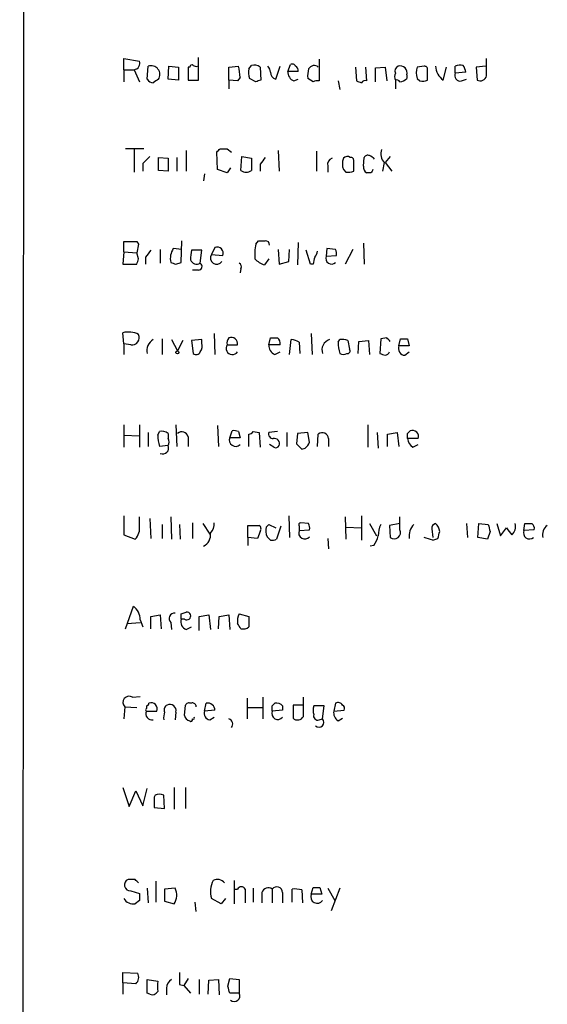
# Model space of a CAD drawing. Extents: x 19 to 1050, y 0 to 889.
# Drawn here: x 858 to 910, y 662 to 758 of the extents above; entities that cross this region are included whole.
import ezdxf

# ---------------------------------------------------------------- set-up
doc = ezdxf.new("R2010")
doc.units = 0
doc.header["$MEASUREMENT"] = 0
doc.layers.add('MAIN', color=5, linetype='CONTINUOUS')

msp = doc.modelspace()

# ---------------------------------------------------------------- linework, layer by layer
at = {"layer": 'MAIN'}
for p, q in [((858.774, 856.1493), (858.3507, 55.8799)), ((868.5107, 753.3639), (868.5107, 754.4646)), ((868.5107, 754.4646), (870.0347, 754.2106)), ((875.792, 752.3479), (875.792, 754.5493)), ((887.5607, 754.3799), (887.5607, 752.2633)), ((903.9013, 752.7713), (903.9013, 754.4646)), ((868.5107, 753.3639), (868.5107, 752.1786)), ((868.5107, 753.3639), (869.5267, 753.3639)), ((869.5267, 753.3639), (870.0347, 752.1786)), ((870.7967, 752.4326), (870.8813, 753.7026)), ((872.8287, 752.4326), (872.9133, 753.7026)), ((872.9133, 753.7026), (873.8447, 753.6179)), ((873.8447, 753.6179), (873.8447, 752.3479)), ((874.9453, 753.6179), (874.776, 753.6179)), ((874.776, 753.6179), (874.776, 752.3479)), ((878.7553, 753.6179), (879.6867, 753.7026)), ((878.7553, 752.3479), (878.7553, 753.6179)), ((880.7027, 753.4486), (880.9567, 753.7873)), ((881.8033, 753.6179), (881.888, 752.3479)), ((883.3273, 752.4326), (883.7507, 753.7026)), ((884.5127, 753.1946), (884.7667, 753.8719)), ((885.5287, 753.1946), (884.5127, 753.1946)), ((891.1167, 753.6179), (891.2013, 752.2633)), ((892.2173, 752.2633), (892.1327, 753.6179)), ((893.064, 753.5333), (893.9953, 753.6179)), ((893.064, 752.1786), (893.064, 753.5333)), ((893.9953, 753.6179), (894.1647, 752.2633)), ((897.8053, 753.7026), (897.128, 753.6179)), ((898.144, 752.3479), (898.144, 753.3639)), ((899.668, 752.3479), (900.0067, 753.6179)), ((900.8533, 753.0253), (900.8533, 753.7026)), ((901.8693, 753.1099), (900.8533, 753.0253)), ((903.8167, 753.7026), (902.8853, 753.6179)), ((902.8853, 753.6179), (902.97, 752.3479)), ((873.8447, 752.3479), (872.8287, 752.4326)), ((874.776, 752.3479), (875.792, 752.3479)), ((878.7553, 752.3479), (878.7553, 751.5013)), ((879.602, 752.2633), (878.7553, 752.3479)), ((879.856, 752.6019), (879.602, 752.2633)), ((881.38, 752.1786), (880.7873, 752.5173)), ((885.1053, 752.2633), (885.5287, 752.4326)), ((886.968, 752.1786), (886.46, 752.5173)), ((889.4233, 752.2633), (889.5927, 751.4166)), ((895.0113, 752.3479), (895.0113, 751.5013)), ((896.112, 752.8559), (896.112, 752.5173)), ((897.128, 752.5173), (897.382, 752.2633)), ((901.446, 752.2633), (901.954, 752.4326)), ((870.458, 745.6593), (868.68, 745.6593)), ((869.5267, 745.5746), (869.5267, 743.3733)), ((874.6067, 745.4899), (874.6067, 743.4579)), ((877.6547, 743.6273), (877.57, 745.3206)), ((877.9087, 745.6593), (878.586, 745.6593)), ((878.586, 745.6593), (879.0093, 745.3206)), ((883.5813, 745.4899), (883.666, 743.4579)), ((887.3067, 745.4053), (887.3067, 743.4579)), ((871.8973, 743.5426), (871.8973, 744.8126)), ((871.8973, 744.8126), (872.8287, 744.7279)), ((872.8287, 744.7279), (872.8287, 743.4579)), ((873.6753, 744.8126), (873.6753, 743.4579)), ((879.9407, 743.5426), (880.0253, 744.8973)), ((880.0253, 744.8973), (880.9567, 744.7279)), ((890.9473, 743.4579), (890.9473, 744.4739)), ((891.8787, 743.9659), (891.9633, 744.8126)), ((894.5033, 744.8973), (893.9953, 744.3046)), ((870.3733, 744.2199), (870.3733, 743.4579)), ((872.8287, 743.4579), (871.8973, 743.5426)), ((878.586, 743.2886), (877.6547, 743.6273)), ((878.9247, 743.7966), (878.586, 743.2886)), ((881.8033, 744.1353), (881.8033, 743.4579)), ((888.4073, 743.9659), (888.4073, 743.3733)), ((889.9313, 743.6273), (890.1853, 743.3733)), ((893.9107, 744.3046), (893.7413, 743.4579)), ((893.9953, 744.3046), (894.6727, 743.4579)), ((876.3847, 743.2039), (876.3, 742.5266)), ((892.6407, 743.2886), (892.2173, 743.2886)), ((874.0987, 734.5679), (874.1833, 736.6846)), ((881.38, 736.3459), (881.634, 736.6846)), ((868.5107, 735.5839), (868.5107, 736.5999)), ((869.7807, 736.5999), (869.95, 736.3459)), ((869.95, 736.3459), (869.7807, 735.4993)), ((872.0667, 735.8379), (872.0667, 734.4833)), ((874.1833, 735.8379), (873.3367, 735.9226)), ((876.1307, 735.7533), (875.1147, 735.7533)), ((875.9613, 734.4833), (876.1307, 735.7533)), ((877.4007, 736.0073), (877.062, 735.3299)), ((883.5813, 735.8379), (883.666, 734.3986)), ((884.5973, 734.6526), (884.682, 735.8379)), ((885.5287, 736.5153), (885.444, 734.3139)), ((886.714, 734.3986), (886.2907, 735.7533)), ((888.3227, 735.9226), (888.238, 735.1606)), ((889.1693, 735.8379), (888.3227, 735.9226)), ((890.8627, 735.8379), (890.1007, 734.3986)), ((891.8787, 736.4306), (891.9633, 734.3986)), ((868.5107, 735.5839), (868.426, 734.3986)), ((868.5107, 735.5839), (869.7807, 735.4993)), ((869.95, 734.9066), (869.7807, 735.4993)), ((870.6273, 735.0759), (870.6273, 734.3986)), ((877.062, 735.3299), (878.1627, 735.2453)), ((882.65, 734.9066), (882.2267, 734.3139)), ((888.238, 735.1606), (889.254, 735.2453)), ((868.426, 734.3986), (869.7807, 734.3986)), ((873.5907, 734.3986), (874.0987, 734.5679)), ((875.792, 733.8059), (875.1993, 733.8059)), ((879.9407, 733.9753), (879.856, 733.5519)), ((883.666, 734.3986), (884.5973, 734.6526)), ((886.968, 734.3986), (886.714, 734.3986)), ((868.5107, 726.6093), (868.426, 727.7099)), ((872.236, 727.1173), (872.236, 725.5933)), ((877.316, 727.6253), (877.4007, 725.5933)), ((882.65, 726.5246), (882.8193, 727.2019)), ((886.7987, 727.6253), (886.8833, 725.5933)), ((893.572, 727.1173), (893.4873, 725.6779)), ((894.1647, 727.2019), (893.572, 727.1173)), ((895.35, 726.4399), (895.5193, 727.1173)), ((896.1967, 727.1173), (896.366, 726.4399)), ((868.5107, 726.6093), (868.5107, 725.5933)), ((869.188, 726.5246), (868.5107, 726.6093)), ((873.1673, 727.0326), (873.76, 725.9319)), ((874.268, 726.9479), (873.76, 725.9319)), ((876.1307, 727.0326), (875.1147, 726.9479)), ((875.1147, 726.9479), (875.284, 725.6779)), ((876.1307, 726.6939), (876.1307, 727.0326)), ((878.586, 726.5246), (879.602, 726.5246)), ((883.7507, 726.5246), (882.65, 726.5246)), ((884.682, 725.5933), (884.8513, 727.0326)), ((885.6133, 726.7786), (885.698, 725.6779)), ((889.4233, 726.7786), (889.5927, 727.0326)), ((890.3547, 726.9479), (890.524, 726.1013)), ((891.3707, 725.6779), (891.4553, 726.8633)), ((891.4553, 726.8633), (892.3867, 726.9479)), ((892.3867, 726.9479), (892.4713, 725.5933)), ((896.366, 726.4399), (895.35, 726.4399)), ((883.2427, 725.5933), (883.7507, 725.8473)), ((895.9427, 725.5086), (896.366, 725.8473)), ((868.5107, 718.7353), (868.5107, 716.5339)), ((870.0347, 718.7353), (870.0347, 716.5339)), ((873.5907, 718.7353), (873.6753, 716.6186)), ((877.6547, 718.6506), (877.7393, 716.6186)), ((892.302, 718.7353), (892.302, 716.5339)), ((868.5107, 717.7193), (870.0347, 717.6346)), ((870.8813, 717.9733), (870.8813, 716.6186)), ((871.8127, 717.7193), (871.982, 718.0579)), ((872.8287, 717.8886), (872.8287, 717.3806)), ((874.776, 717.5499), (874.776, 716.6186)), ((878.84, 717.4653), (879.094, 718.1426)), ((879.856, 717.4653), (878.84, 717.4653)), ((879.6867, 718.0579), (879.856, 717.4653)), ((880.7027, 716.6186), (880.7027, 717.8039)), ((881.126, 718.0579), (881.7187, 717.9733)), ((881.7187, 717.9733), (881.8033, 716.5339)), ((883.4967, 718.0579), (882.65, 717.9733)), ((884.428, 717.9733), (884.428, 716.6186)), ((885.444, 717.8886), (885.3593, 716.8726)), ((886.46, 717.9733), (885.444, 717.8886)), ((886.6293, 717.0419), (886.46, 717.9733)), ((887.3913, 716.6186), (887.476, 717.8039)), ((893.2333, 717.9733), (893.318, 716.4493)), ((894.2493, 717.8039), (895.1807, 717.9733)), ((894.2493, 716.6186), (894.2493, 717.8039)), ((895.1807, 717.9733), (895.35, 716.6186)), ((896.1967, 717.8886), (896.4507, 718.1426)), ((872.8287, 716.7033), (871.982, 716.6186)), ((883.158, 716.5339), (882.7347, 716.7879)), ((888.492, 717.3806), (888.492, 716.6186)), ((897.2127, 717.3806), (896.1967, 717.3806)), ((896.7047, 716.5339), (897.2127, 716.7879)), ((885.8673, 716.3646), (886.206, 716.4493)), ((868.5107, 709.8453), (868.5107, 707.9826)), ((884.5973, 709.8453), (884.682, 707.7286)), ((891.7093, 709.8453), (891.7093, 707.4746)), ((870.0347, 708.9139), (870.0347, 709.7606)), ((871.0507, 709.5913), (871.1353, 707.6439)), ((872.236, 708.9986), (872.236, 707.6439)), ((873.0827, 709.7606), (873.1673, 707.5593)), ((873.9293, 708.9986), (874.014, 707.5593)), ((875.1993, 709.1679), (875.1993, 707.6439)), ((876.2153, 709.0833), (876.8927, 708.0673)), ((880.618, 707.7286), (880.618, 708.9139)), ((880.618, 708.9139), (881.7187, 708.9139)), ((882.396, 708.7446), (882.65, 708.9986)), ((882.65, 708.9986), (883.3273, 708.6599)), ((883.8353, 708.8293), (883.412, 707.5593)), ((885.6133, 708.8293), (885.6133, 708.4059)), ((886.5447, 709.0833), (885.7827, 709.1679)), ((890.1007, 709.7606), (890.1853, 707.5593)), ((892.4713, 709.0833), (893.1487, 707.8979)), ((895.4347, 709.0833), (894.4187, 708.9139)), ((894.4187, 708.9139), (894.5033, 707.7286)), ((895.4347, 708.4906), (895.4347, 709.7606)), ((901.954, 709.0833), (902.0387, 707.7286)), ((903.0547, 707.7286), (903.1393, 709.0833)), ((903.1393, 709.0833), (904.0707, 708.9986)), ((904.9173, 709.0833), (905.256, 707.8979)), ((907.542, 708.4059), (907.6267, 709.0833)), ((868.5107, 707.9826), (869.6113, 707.5593)), ((881.8033, 708.3213), (881.5493, 707.6439)), ((885.6133, 708.4059), (886.6293, 708.4906)), ((890.1853, 708.7446), (891.7093, 708.6599)), ((898.5673, 708.5753), (898.652, 707.7286)), ((904.24, 708.3213), (903.986, 707.5593)), ((905.256, 707.8979), (905.8487, 708.6599)), ((908.558, 708.4906), (907.542, 708.4059)), ((880.618, 707.7286), (880.618, 706.9666)), ((881.5493, 707.6439), (880.618, 707.7286)), ((882.8193, 707.4746), (882.4807, 707.8133)), ((888.4073, 707.6439), (888.492, 706.6279)), ((892.8947, 706.9666), (892.556, 706.8819)), ((898.652, 707.4746), (899.16, 707.6439)), ((903.986, 707.5593), (903.0547, 707.7286)), ((868.68, 698.8386), (869.442, 701.0399)), ((871.1353, 700.0239), (872.0667, 700.1933)), ((872.0667, 700.1933), (872.1513, 698.8386)), ((874.0987, 700.2779), (874.6067, 700.4473)), ((875.8767, 700.0239), (876.808, 700.1933)), ((876.808, 700.1933), (876.9773, 698.7539)), ((877.824, 700.0239), (878.7553, 700.1933)), ((878.7553, 700.1933), (878.84, 698.7539)), ((879.7713, 700.2779), (880.7027, 700.0239)), ((868.8493, 699.3466), (870.1193, 699.4313)), ((870.1193, 699.6853), (870.3733, 699.0079)), ((871.1353, 698.8386), (871.1353, 700.0239)), ((873.0827, 699.4313), (873.1673, 698.7539)), ((874.4373, 699.7699), (874.0987, 699.7699)), ((875.8767, 698.6693), (875.8767, 700.0239)), ((877.7393, 698.8386), (877.824, 700.0239)), ((874.6067, 698.7539), (875.1147, 699.0079)), ((869.3573, 692.1499), (870.1193, 692.2346)), ((876.3847, 690.7953), (876.554, 691.5573)), ((880.5333, 692.0653), (880.5333, 690.0333)), ((882.0573, 692.1499), (882.0573, 690.0333)), ((882.9887, 691.3033), (883.2427, 691.5573)), ((886.0367, 690.2873), (886.0367, 692.1499)), ((889.1693, 691.5573), (889, 690.7953)), ((868.5953, 691.2186), (868.5107, 690.0333)), ((868.5953, 691.2186), (869.7807, 691.1339)), ((870.712, 691.3033), (870.712, 691.0493)), ((870.712, 690.7953), (871.728, 690.7953)), ((873.5907, 690.7106), (873.506, 689.9486)), ((874.4373, 690.3719), (874.522, 691.3879)), ((875.538, 691.3879), (875.538, 691.2186)), ((877.4007, 690.8799), (876.3847, 690.7953)), ((880.618, 691.1339), (882.0573, 691.1339)), ((884.0047, 690.8799), (882.9887, 690.7953)), ((884.0047, 691.3033), (884.0047, 690.8799)), ((886.0367, 691.3879), (885.0207, 691.3879)), ((885.0207, 691.3879), (885.0207, 690.1179)), ((888.0687, 691.3033), (887.0527, 691.3033)), ((887.8993, 690.0333), (888.0687, 691.3033)), ((889, 690.7953), (890.016, 690.8799)), ((876.8927, 689.9486), (877.316, 690.2026)), ((887.5607, 689.9486), (887.8993, 690.0333)), ((889.4233, 689.8639), (889.8467, 690.1179)), ((868.426, 683.3446), (869.0187, 681.4819)), ((869.0187, 681.4819), (869.696, 683.0059)), ((869.696, 683.0059), (870.3733, 681.5666)), ((870.3733, 681.5666), (870.7967, 683.2599)), ((873.4213, 683.3446), (873.4213, 681.2279)), ((874.522, 683.3446), (874.522, 681.3126)), ((871.5587, 682.5826), (871.474, 682.4133)), ((871.474, 682.4133), (871.474, 681.3973)), ((872.49, 681.3126), (872.4053, 682.5826)), ((871.474, 681.3973), (872.49, 681.3126)), ((869.6113, 674.3699), (868.934, 674.3699)), ((879.2633, 674.2853), (879.2633, 671.9993)), ((869.188, 673.2693), (870.0347, 673.0153)), ((870.7967, 673.5233), (870.8813, 672.0839)), ((871.6433, 674.2006), (871.6433, 672.1686)), ((873.506, 673.5233), (872.49, 673.4386)), ((872.49, 673.4386), (872.49, 672.2533)), ((879.2633, 673.4386), (879.602, 673.4386)), ((880.364, 673.4386), (880.364, 672.0839)), ((881.126, 673.5233), (881.126, 672.1686)), ((882.9887, 673.4386), (882.9887, 672.0839)), ((884.936, 672.1686), (884.936, 673.4386)), ((885.8673, 673.3539), (885.952, 672.0839)), ((886.7987, 672.9306), (886.968, 673.6079)), ((887.6453, 673.6079), (887.8147, 672.9306)), ((888.4073, 673.5233), (889.0847, 672.3379)), ((889.5927, 673.5233), (888.746, 671.3219)), ((870.0347, 672.3379), (869.6113, 671.9993)), ((877.9933, 671.9993), (877.062, 672.5073)), ((878.4167, 672.5073), (877.9933, 671.9993)), ((881.9727, 673.0999), (881.9727, 672.0839)), ((884.0047, 673.0999), (884.0047, 672.0839)), ((887.8147, 672.9306), (886.7987, 672.9306)), ((872.49, 672.2533), (873.4213, 671.9993)), ((875.4533, 672.1686), (875.538, 671.2373)), ((868.426, 664.2946), (868.426, 665.3106)), ((868.426, 665.3106), (869.8653, 665.2259)), ((870.7967, 663.2786), (870.7967, 664.6333)), ((870.7967, 664.6333), (871.8127, 664.4639)), ((874.776, 664.7179), (874.3527, 664.0406)), ((875.8767, 664.6333), (875.8767, 663.1939)), ((876.808, 664.5486), (877.7393, 664.6333)), ((877.7393, 664.6333), (877.824, 663.1093)), ((878.6707, 663.9559), (878.84, 664.7179)), ((878.84, 664.7179), (879.7713, 664.6333)), ((879.7713, 664.6333), (879.7713, 663.2786)), ((868.426, 664.2946), (868.426, 663.1939)), ((869.696, 664.2099), (868.426, 664.2946)), ((872.6593, 663.7866), (872.6593, 663.1093)), ((873.9293, 664.1253), (874.3527, 664.0406)), ((874.3527, 664.0406), (875.03, 663.2786)), ((876.7233, 663.1939), (876.808, 664.5486)), ((871.0507, 663.1939), (870.7967, 663.2786)), ((879.7713, 663.2786), (878.84, 663.2786))]:
    msp.add_line(p, q, dxfattribs=at)
msp.add_circle((873.7388, 725.7838), 0.1496, dxfattribs=at)
for centre, radius, start, end in [((869.4367, 753.9937), 0.6361, 278.13265, 19.936165), ((871.1718, 752.8936), 0.8596, 327.56715, 109.752467), ((875.157, 753.618), 0.2116, 53.124688, 180.027065), ((875.5804, 754.1685), 0.4829, 232.133342, 285.236386), ((875.6924, 752.5249), 4.1643, 1.059485, 16.427897), ((882.4597, 753.1387), 1.7841, 169.997043, 200.383144), ((881.2106, 752.8558), 0.9655, 52.127098, 105.246791), ((881.8638, 753.0512), 0.9573, 3.51548, 42.879217), ((883.5365, 753.1186), 0.7173, 180.694993, 253.040587), ((885.4643, 753.1459), 0.9528, 177.070332, 247.86583), ((884.9361, 753.5333), 0.3786, 26.565051, 116.578587), ((884.9781, 753.2368), 0.5522, 355.61721, 57.512892), ((888.8287, 752.7714), 2.3823, 163.485048, 186.122934), ((887.0762, 753.1711), 0.5996, 48.177581, 152.430612), ((895.647, 752.6866), 0.7203, 151.951376, 208.048624), ((895.4772, 753.2368), 0.5117, 114.461561, 204.416152), ((895.477, 753.0676), 0.6694, 341.562344, 108.437656), ((898.6095, 753.0676), 1.5804, 159.622594, 200.377406), ((897.8476, 753.4062), 0.2994, 351.878017, 98.121983), ((900.8083, 753.881), 1.9106, 185.357598, 233.358605), ((901.3401, 752.7925), 0.5396, 154.441701, 281.316179), ((901.4039, 752.2191), 1.5824, 82.322568, 110.362373), ((900.2908, 752.9043), 1.5919, 7.421011, 33.690068), ((871.3753, 752.7572), 0.6634, 209.292832, 271.209139), ((956.3259, 625.2518), 152.6537, 123.578078, 123.807241), ((923.9615, 625.2559), 133.8752, 108.317001, 108.54617), ((887.3915, 751.3311), 0.9474, 79.712462, 116.551528), ((933.8053, 879.1785), 133.8752, 251.443679, 251.672862), ((892.048, 751.9245), 0.3787, 63.44848, 153.428183), ((895.1383, 752.0515), 0.3225, 23.210254, 113.193924), ((895.3311, 753.2324), 1.0589, 275.614756, 317.518472), ((897.5938, 753.8297), 1.5807, 262.299482, 290.370222), ((903.2663, 752.9321), 0.655, 243.106363, 345.789799), ((793.0394, 830.1899), 119.7841, 314.885442, 315.114558), ((894.8419, 745.1512), 1.2586, 160.341276, 222.275527), ((1040.0619, 575.2087), 239.4974, 134.885409, 135.114591), ((1177.3065, 744.1352), 296.3504, 179.885409, 180.114572), ((1051.3902, 617.4681), 211.6703, 143.014179, 143.243351), ((889.018, 744.1252), 0.6311, 107.263584, 194.619728), ((891.4128, 744.1776), 1.5804, 159.622594, 200.377406), ((890.3189, 744.3795), 0.5211, 56.212351, 138.048742), ((890.651, 744.5163), 0.2993, 351.856362, 98.124688), ((892.3019, 744.6433), 0.3786, 63.421413, 153.434949), ((892.1046, 743.8813), 1.1601, 41.060941, 71.57286), ((880.4487, 744.1986), 0.8297, 232.246149, 307.753851), ((890.3971, 744.9397), 1.5807, 262.299482, 290.370222), ((892.5562, 743.8813), 0.6827, 172.88227, 240.239505), ((977.3703, 701.148), 94.6305, 153.3271, 153.556364), ((881.9727, 905.9844), 169.3001, 269.885375, 270.114592), ((882.3113, 736.2612), 0.4234, 0.013532, 90), ((869.1457, 1054.0995), 317.5002, 269.885408, 270.114592), ((1040.2552, 608.3967), 211.7103, 143.018239, 143.247389), ((874.894, 734.9294), 1.8471, 147.471471, 191.286815), ((877.866, 735.0335), 2.8439, 165.338781, 184.267054), ((877.6265, 735.4711), 0.5818, 337.16348, 112.83652), ((887.1017, 735.287), 5.8188, 169.515049, 183.748314), ((888.3241, 735.4147), 0.9452, 349.675635, 26.597581), ((742.8579, 776.9801), 133.8752, 341.453843, 341.683013), ((875.6226, 735.0019), 0.6193, 196.89596, 303.148735), ((877.57, 734.9913), 0.6105, 146.315138, 326.30733), ((883.1436, 736.783), 2.6338, 225.432244, 249.627527), ((1056.4069, 692.4049), 174.5652, 165.851163, 166.080306), ((886.4352, 735.7276), 0.9579, 317.132054, 356.468811), ((888.7721, 734.9718), 0.5665, 160.531913, 314.520818), ((915.6642, 861.4906), 133.8752, 251.45383, 251.682999), ((875.7854, 734.1674), 0.3616, 271.045948, 60.889987), ((879.6019, 734.1446), 0.3787, 333.44848, 63.428183), ((868.9601, 725.5738), 2.2019, 63.283666, 104.038137), ((869.2868, 727.2443), 0.7264, 262.183328, 24.073813), ((879.3478, 726.694), 0.7804, 139.396316, 192.536771), ((878.9851, 726.6213), 0.6244, 351.091294, 111.593533), ((883.158, 896.5518), 169.3502, 269.885409, 270.114592), ((883.1496, 726.6854), 0.6223, 345.023504, 56.097982), ((809.684, 642.3826), 119.7134, 44.885409, 45.114591), ((895.858, 896.4672), 169.3502, 269.885409, 270.114592), ((871.9209, 725.9931), 1.1675, 117.085189, 195.662283), ((875.1992, 726.44), 0.9654, 322.127098, 15.246791), ((879.094, 726.1859), 0.6106, 146.30733, 326.315138), ((883.6015, 726.4759), 0.9527, 177.070024, 247.876971), ((884.7664, 725.508), 1.527, 56.315136, 86.812677), ((888.8911, 726.0287), 1.052, 107.38944, 199.478705), ((893.5833, 726.8554), 4.1607, 181.057648, 196.439665), ((889.8045, 725.4677), 1.5792, 69.609571, 97.70781), ((890.3264, 725.9319), 0.2603, 257.480746, 40.60607), ((895.9568, 726.1718), 0.6634, 156.162913, 268.782043), ((875.5662, 725.9884), 0.4196, 227.73366, 340.347095), ((889.9314, 726.2708), 0.6828, 240.262404, 299.730309), ((936.0688, 852.6006), 133.8752, 251.45383, 251.682999), ((893.9893, 725.9501), 0.4415, 270.778604, 346.536569), ((875.9655, 717.7947), 4.1535, 181.040172, 196.44886), ((872.2361, 717.1266), 0.9653, 52.12814, 105.261365), ((874.1641, 717.4077), 0.6281, 13.082803, 130.040317), ((879.4283, 717.247), 0.6275, 159.641662, 312.972106), ((879.2635, 717.2123), 0.9456, 63.413271, 100.325982), ((880.66, 718.3548), 0.5526, 274.432108, 327.497791), ((883.0921, 717.8415), 0.4613, 163.399492, 267.664214), ((887.8794, 717.3413), 0.6138, 3.670654, 131.089329), ((769.1967, 717.6346), 127.0003, 359.885409, 0.114591), ((896.6765, 717.6064), 0.5818, 337.16348, 112.83652), ((872.3207, 716.4493), 0.568, 243.434949, 26.565051), ((872.2358, 717.042), 0.6828, 330.262404, 29.730309), ((883.1952, 716.8893), 0.5062, 338.442401, 103.93467), ((883.3273, 716.8726), 0.3787, 243.441716, 333.441716), ((1012.5882, 843.5935), 179.57, 224.885386, 225.114614), ((885.5292, 717.3802), 1.1509, 306.018589, 342.906421), ((897.297, 717.465), 1.1035, 184.386361, 237.538365), ((868.5171, 708.6448), 1.5413, 315.228688, 10.05514), ((875.9409, 709.0619), 1.3792, 318.715594, 4.407945), ((881.4917, 708.5792), 0.4044, 320.386678, 55.854122), ((885.7826, 708.9563), 0.2116, 89.972923, 216.875312), ((885.6981, 708.6601), 0.9465, 349.683783, 26.559637), ((896.4734, 707.7494), 3.1589, 156.705668, 177.305524), ((897.884, 707.9131), 1.5416, 135.241775, 190.056204), ((899.0163, 708.6428), 0.4541, 104.057665, 188.549485), ((898.2864, 708.2405), 1.046, 4.430213, 53.677846), ((1073.4508, 750.9776), 174.5046, 193.919653, 194.148876), ((905.5929, 708.82), 1.1334, 312.368222, 13.43301), ((907.9654, 878.4332), 169.3502, 269.885409, 270.114558), ((907.9863, 708.5964), 0.5814, 349.515342, 56.875738), ((910.4722, 708.0156), 1.1054, 125.645532, 195.048276), ((875.663, 708.0372), 1.3193, 298.871109, 4.987611), ((884.1545, 708.435), 1.7855, 170.014884, 200.376521), ((886.1636, 708.1821), 0.5941, 157.869051, 321.623377), ((891.0124, 708.384), 2.3563, 323.019707, 348.094435), ((894.8858, 708.2113), 0.6159, 231.606074, 26.968624), ((729.8888, 750.3091), 174.5653, 345.853137, 346.082312), ((1075.4436, 835.3331), 211.6803, 216.756654, 216.985815), ((908.0916, 708.1826), 0.5932, 157.888315, 310.055408), ((882.9888, 708.4049), 0.9456, 259.674018, 296.58673), ((895.3071, 697.8628), 10.1772, 70.812137, 75.790346), ((868.4263, 699.6854), 1.693, 359.996616, 53.13484), ((873.4807, 699.8123), 0.5509, 87.367685, 223.749841), ((747.0987, 700.0239), 127.0003, 359.885409, 0.114591), ((874.6574, 700.0747), 0.376, 234.166465, 97.748696), ((881.0838, 699.5583), 1.4968, 151.26551, 188.130644), ((874.8748, 699.5229), 0.8145, 162.345915, 250.779678), ((752.7829, 614.4253), 152.6261, 33.578069, 33.807272), ((1134.7025, 699.5159), 254.0003, 179.885409, 180.114592), ((880.1524, 699.6851), 0.8726, 255.958979, 309.097681), ((869.028, 691.6419), 0.6053, 57.047549, 224.370843), ((870.6697, 691.5996), 0.2993, 278.124688, 351.875312), ((871.1918, 691.0211), 0.5818, 337.16348, 112.83652), ((874.8607, 691.2186), 0.3787, 63.441716, 153.441716), ((875.1993, 691.2186), 0.3787, 26.558284, 116.558284), ((876.7111, 690.8858), 0.6896, 359.509807, 103.167734), ((883.4119, 690.7949), 0.7809, 40.61721, 102.512892), ((889.4233, 691.1339), 0.4937, 30.959776, 120.959776), ((870.7544, 690.9223), 0.1339, 108.462013, 251.537987), ((871.2623, 690.5412), 0.6061, 155.214956, 282.096078), ((873.9735, 690.16), 1.5824, 159.637627, 187.677432), ((872.9555, 690.9223), 0.5114, 114.430046, 204.455082), ((872.998, 690.8375), 0.6062, 347.915146, 114.7725), ((876.9826, 690.5783), 0.6361, 160.052295, 261.874993), ((883.539, 690.5715), 0.5941, 157.869051, 321.615817), ((755.9887, 691.0493), 127.0003, 359.885409, 0.114591), ((888.0684, 690.8799), 1.1004, 157.370923, 202.624271), ((889.8324, 690.6117), 0.8524, 167.561596, 241.318192), ((889.6772, 691.0492), 0.3787, 333.44848, 63.414653), ((875.0303, 690.4569), 0.5991, 188.157154, 261.842846), ((875.0723, 689.9486), 0.1527, 213.700477, 33.700477), ((875.284, 690.118), 0.1197, 225, 44.966157), ((878.6161, 689.5301), 0.5221, 318.859498, 74.536982), ((885.4685, 690.5636), 0.6318, 224.865338, 334.067622), ((887.4125, 690.3084), 0.3891, 157.613458, 292.386542), ((887.5425, 689.7127), 0.4797, 228.067841, 41.941045), ((871.982, 681.7357), 0.9468, 63.443068, 116.556932), ((869.1298, 673.8355), 0.5691, 110.122441, 275.868852), ((785.1182, 589.5131), 119.7487, 44.893901, 45.12305), ((879.3478, 673.1867), 2.3846, 152.567776, 196.553337), ((877.6316, 673.5079), 0.8744, 36.770294, 117.244914), ((872.1708, 672.8332), 1.503, 326.302532, 27.332245), ((879.983, 673.2356), 0.4317, 28.049066, 151.950934), ((882.6077, 672.8884), 0.6692, 55.298349, 161.578587), ((883.4362, 673.0879), 0.5685, 1.20923, 141.914657), ((885.1477, 670.6035), 2.843, 75.33809, 94.270413), ((887.3067, 842.9078), 169.3002, 269.885375, 270.114592), ((869.4609, 673.1198), 1.1305, 212.805874, 277.644878), ((1039.3846, 672.6766), 169.3502, 179.885409, 180.114592), ((887.372, 672.677), 0.6269, 156.137735, 327.255439), ((869.1034, 664.8308), 0.8583, 313.664049, 27.40999), ((873.7603, 663.7018), 1.1042, 122.481141, 175.595723), ((1170.229, 664.7179), 296.3003, 179.885389, 180.114592), ((1125.8125, 663.9559), 254.0003, 179.885409, 180.114592), ((709.4598, 621.2996), 174.5047, 13.919645, 14.148868), ((871.3047, 663.702), 0.568, 243.43946, 333.425927), ((879.2803, 663.0246), 0.5528, 229.967519, 27.35305)]:
    msp.add_arc(centre, radius, start, end, dxfattribs=at)

doc.saveas('drawing.dxf')
